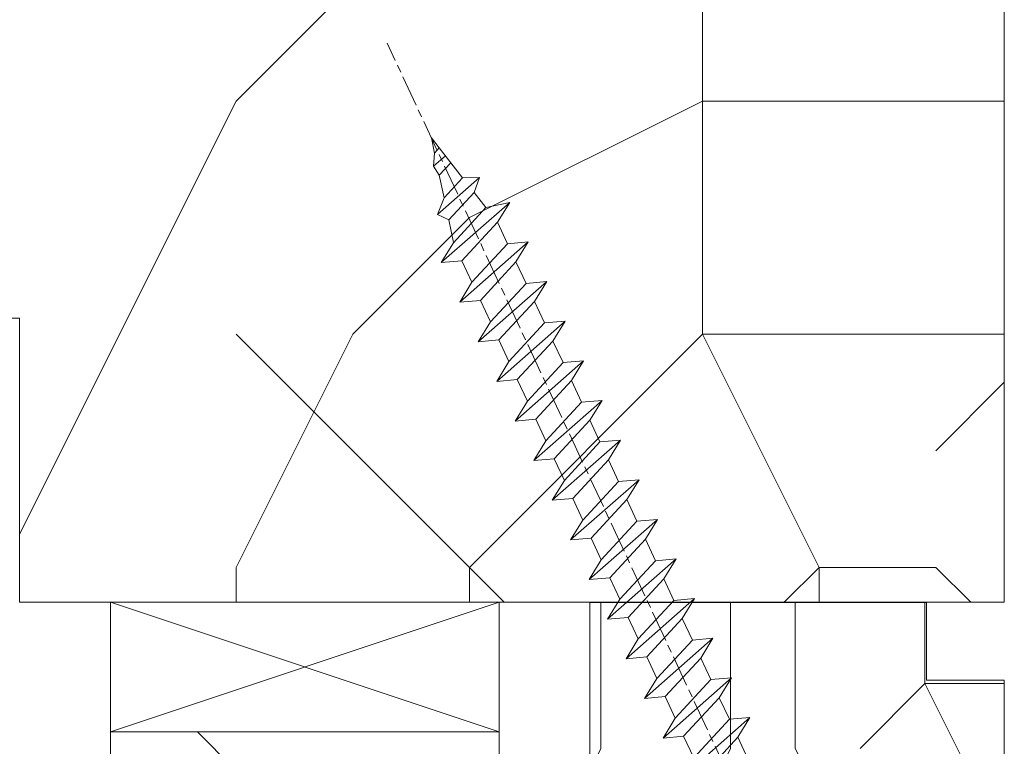
# Model space of a CAD drawing. Units: millimetres. Extents: x 0 to 418, y -14 to 586.
# Drawn here: x 349 to 368, y 316 to 330 of the extents above; entities that cross this region are included whole.
import ezdxf

# ---------------------------------------------------------------- set-up
doc = ezdxf.new("R2010")
doc.units = ezdxf.units.MM
doc.linetypes.add('AM_ISO08W050', pattern=[18, 12, -1.5, 3, -1.5])
for name, color, linetype, lineweight in [('Accessoires', 5, 'Continuous', 9), ('AEL-AM_7', 4, 'AM_ISO08W050', 18), ('AM_2', 6, 'Continuous', 20), ('Contour principale', 30, 'Continuous', 15), ('Contour secondaire', 5, 'Continuous', 9)]:
    doc.layers.add(name, color=color, linetype=linetype, lineweight=lineweight)

# ---------------------------------------------------------------- blocks, each defined once
blk = doc.blocks.new('dtzb')
at = {"layer": 'AEL-AM_7', "color": 5}
blk.add_line((-26.88981661018624, -12.53892741162053), (444.7390526915697, 207.385226149152), dxfattribs=at)
at = {"layer": 'AM_2', "color": 5, "linetype": 'Continuous'}
for p, q in [((408.20600522311, 190.3495863383541), (402.289169427022, 189.0955239014256)), ((408.20600522311, 190.3495863383541), (404.2675887616497, 187.2688640558881)), ((383.2822951963317, 160.1079671036241), (360.0653629759472, 186.5207385747017)), ((360.0653629759472, 186.5207385747017), (367.711782880142, 181.8109883424149)), ((360.7478983011242, 178.5636756328422), (360.0653629759472, 186.5207385747017)), ((376.4956925260049, 183.6286440300428), (378.6566154994216, 187.9993868090351)), ((378.6566154994216, 187.9993868090351), (385.0198895540234, 185.4353318736794)), ((392.9074884914007, 171.7868636386374), (378.6566154994216, 187.9993868090351)), ((393.7649723990035, 187.288836057789), (385.0198895540234, 185.4353318736794)), ((404.2675887616497, 187.2688640558881), (392.7726583052572, 178.2772582118305)), ((393.7649723990035, 187.288836057789), (397.247868022896, 189.4780350430774)), ((398.5936375158053, 182.8305655055119), (393.7649723990035, 187.288836057789)), ((401.2586306417506, 184.915186014925), (397.247868022896, 189.4780350430774)), ((397.247868022896, 189.4780350430774), (402.289169427022, 189.0955239014256)), ((402.289169427022, 189.0955239014256), (404.2675887616497, 187.2688640558881)), ((376.4956925260049, 183.6286440300428), (367.7506096810248, 181.7751398459332)), ((387.0987070594128, 173.8389596614543), (376.4956925260049, 183.6286440300428)), ((385.0198895540234, 185.4353318736794), (392.7726583052572, 178.2772582118305)), ((344.7714190706756, 179.389055408039), (352.4178389748704, 174.6793051757522)), ((345.4539544005092, 171.4319924655974), (344.7714190706756, 179.389055408039)), ((367.9883512910601, 152.9762839363793), (344.7714190706756, 179.389055408039)), ((367.711782880142, 181.8109883424149), (381.2777278442081, 169.2856523674818)), ((360.7478983011242, 178.5636756328422), (352.4178389748704, 174.6793051757522)), ((375.6358752921369, 164.8177173353288), (360.7478983011242, 178.5636756328422)), ((392.7726583052572, 178.2772582118305), (392.9074884914007, 171.7868636386374)), ((352.6944073857885, 145.8446007694256), (329.477475165404, 172.2573722413763)), ((330.160010490581, 164.3003092989347), (329.477475165404, 172.2573722413763)), ((329.477475165404, 172.2573722413763), (337.1238950742554, 167.5476220087985)), ((345.4539544005092, 171.4319924655974), (337.1238950742554, 167.5476220087985)), ((360.3419313868653, 157.6860341686661), (345.4539544005092, 171.4319924655974)), ((352.4178389748704, 174.6793051757522), (367.3058159658831, 160.9333468785298)), ((387.0987070594128, 173.8389596614543), (381.2777278442081, 169.2856523674818)), ((387.0987070594128, 173.8389596614543), (392.9074884914007, 171.7868636386374)), ((337.1238950742554, 167.5476220087985), (352.0118720606115, 153.8016637118671)), ((381.2777278442081, 169.2856523674818), (383.2822951963317, 160.1079671036241)), ((314.1835312554758, 165.1256890738405), (321.8299511643272, 160.4159388421358)), ((314.8660665853095, 157.168626131981), (314.1835312554758, 165.1256890738405)), ((337.4004634805169, 138.7129176027629), (314.1835312554758, 165.1256890738405)), ((330.160010490581, 164.3003092989347), (321.8299511643272, 160.4159388421358)), ((345.0479874769371, 150.5543510017123), (330.160010490581, 164.3003092989347)), ((375.6358752921369, 164.8177173353288), (367.3058159658831, 160.9333468785298)), ((375.6093082586449, 164.8516808107634), (375.4625860471424, 164.7369112340057)), ((375.6358752921369, 164.8177173353288), (383.2822951963317, 160.1079671036241)), ((321.8299511643272, 160.4159388421358), (336.7179281506833, 146.6699805446224)), ((367.3058159658831, 160.9333468785298), (367.9883512910601, 152.9762839363793)), ((322.1065195752453, 131.5812344358092), (298.8895873548609, 157.9940059071778)), ((299.5721226800379, 150.0369429653183), (298.8895873548609, 157.9940059071778)), ((298.8895873548609, 157.9940059071778), (306.5360072590556, 153.2842556751821)), ((314.8660665853095, 157.168626131981), (306.5360072590556, 153.2842556751821)), ((329.7540435716655, 143.4226678350497), (314.8660665853095, 157.168626131981)), ((360.3419313868653, 157.6860341686661), (352.0118720606115, 153.8016637118671)), ((360.3419313868653, 157.6860341686661), (367.9883512910601, 152.9762839363793)), ((306.5360072590556, 153.2842556751821), (321.4239842454117, 139.5382973776686)), ((352.0118720606115, 153.8016637118671), (352.6944073857885, 145.8446007694256)), ((283.5956434495893, 150.862322740224), (291.242063353784, 146.1525725079373)), ((284.2781787747663, 142.9052597983646), (283.5956434495893, 150.862322740224)), ((306.8125756653171, 124.4495512691465), (283.5956434495893, 150.862322740224)), ((299.5721226800379, 150.0369429653183), (291.242063353784, 146.1525725079373)), ((314.4600996710506, 136.2909846680959), (299.5721226800379, 150.0369429653183)), ((345.0479874769371, 150.5543510017123), (336.7179281506833, 146.6699805446224)), ((345.0479874769371, 150.5543510017123), (352.6944073857885, 145.8446007694256)), ((291.242063353784, 146.1525725079373), (306.1300403447967, 132.4066142110059)), ((336.7179281506833, 146.6699805446224), (337.4004634805169, 138.7129176027629)), ((268.3016995396611, 143.7306395735613), (275.9481194438558, 139.0208893412746)), ((268.9842348694947, 135.7735766317019), (268.3016995396611, 143.7306395735613)), ((291.5186317600455, 117.3178681021927), (268.3016995396611, 143.7306395735613)), ((284.2781787747663, 142.9052597983646), (275.9481194438558, 139.0208893412746)), ((299.1661557611224, 129.1593015014332), (284.2781787747663, 142.9052597983646)), ((329.7540435716655, 143.4226678350497), (321.4239842454117, 139.5382973776686)), ((329.7540435716655, 143.4226678350497), (337.4004634805169, 138.7129176027629)), ((275.9481194438558, 139.0208893412746), (290.8360964348685, 125.2749310440522)), ((321.4239842454117, 139.5382973776686), (322.1065195752453, 131.5812344358092)), ((276.2246878594306, 110.1861849349189), (253.0077556343895, 136.5989564066076)), ((253.6902909642231, 128.6418934647481), (253.0077556343895, 136.5989564066076)), ((253.0077556343895, 136.5989564066076), (260.6541755432409, 131.8892061743209)), ((268.9842348694947, 135.7735766317019), (260.6541755432409, 131.8892061743209)), ((268.9842348694947, 135.7735766317019), (260.6541755432409, 131.8892061743209)), ((283.8722118558508, 122.0276183341884), (268.9842348694947, 135.7735766317019)), ((314.4600996710506, 136.2909846680959), (306.1300403447967, 132.4066142110059)), ((314.4600996710506, 136.2909846680959), (322.1065195752453, 131.5812344358092)), ((237.7138117291179, 129.4672732399449), (245.3602316379693, 124.7575230076582)), ((238.3963470589515, 121.5102102980854), (237.7138117291179, 129.4672732399449)), ((260.9307439495024, 103.0545017682562), (237.7138117291179, 129.4672732399449)), ((260.6541755432409, 131.8892061743209), (275.5421525295969, 118.1432478773895)), ((306.1300403447967, 132.4066142110059), (306.8125756653171, 124.4495512691465)), ((253.6902909642231, 128.6418934647481), (245.3602316379693, 124.7575230076582)), ((268.5782679505792, 114.8959351672347), (253.6902909642231, 128.6418934647481)), ((299.1661557611224, 129.1593015014332), (290.8360964348685, 125.2749310440522)), ((299.1661557611224, 129.1593015014332), (306.8125756653171, 124.4495512691465)), ((222.4198678238463, 122.3355900732822), (230.0662877280411, 117.6258398407044)), ((223.1024031490233, 114.3785271308407), (222.4198678238463, 122.3355900732822)), ((245.6368000442308, 95.92281860130242), (222.4198678238463, 122.3355900732822)), ((245.3602316379693, 124.7575230076582), (260.2482086243253, 111.0115647098246)), ((283.8722118558508, 122.0276183341884), (275.5421525295969, 118.1432478773895)), ((283.8722118558508, 122.0276183341884), (275.5421525295969, 118.1432478773895)), ((283.8722118558508, 122.0276183341884), (291.5186317600455, 117.3178681021927)), ((290.8360964348685, 125.2749310440522), (291.5186317600455, 117.3178681021927)), ((238.3963470589515, 121.5102102980854), (230.0662877280411, 117.6258398407044)), ((253.284324040651, 107.7642520005429), (238.3963470589515, 121.5102102980854)), ((275.5421525295969, 118.1432478773895), (276.2246878594306, 110.1861849349189)), ((230.3428561389592, 88.79113543463973), (207.1259239139181, 115.2039069063285)), ((207.8084592437517, 107.2468439638578), (207.1259239139181, 115.2039069063285)), ((207.1259239139181, 115.2039069063285), (214.7723438227695, 110.4941566740417)), ((223.1024031490233, 114.3785271308407), (214.7723438227695, 110.4941566740417)), ((237.9903801353794, 100.6325688335892), (223.1024031490233, 114.3785271308407)), ((230.0662877280411, 117.6258398407044), (244.9542647143971, 103.8798815431619)), ((268.5782679505792, 114.8959351672347), (260.2482086243253, 111.0115647098246)), ((268.5782679505792, 114.8959351672347), (276.2246878594306, 110.1861849349189)), ((214.7723438227695, 110.4941566740417), (229.6603208091256, 96.7481983764992)), ((260.2482086243253, 111.0115647098246), (260.9307439495024, 103.0545017682562)), ((191.8319800086465, 108.0722237390546), (199.4783999174979, 103.3624735064768)), ((192.5145153384801, 100.1151607971951), (191.8319800086465, 108.0722237390546)), ((215.048912229031, 81.65945226768599), (191.8319800086465, 108.0722237390546)), ((207.8084592437517, 107.2468439638578), (199.4783999174979, 103.3624735064768)), ((222.6964362301078, 93.50088566692648), (207.8084592437517, 107.2468439638578)), ((253.284324040651, 107.7642520005429), (244.9542225953337, 103.879861902733)), ((253.284324040651, 107.7642520005429), (260.9307439495024, 103.0545017682562)), ((199.4783999174979, 103.3624735064768), (214.366376903854, 89.61651520954547)), ((244.9542647143971, 103.8798815431619), (245.6368000442308, 95.92281860130242)), ((199.7549683237594, 74.5277691010233), (176.5380361033749, 100.9405405721009)), ((177.2205714285519, 92.9834776302414), (176.5380361033749, 100.9405405721009)), ((176.5380361033749, 100.9405405721009), (184.1844560075697, 96.23079033981412)), ((192.5145153384801, 100.1151607971951), (184.1844560075697, 96.23079033981412)), ((207.4024923201796, 86.36920249997274), (192.5145153384801, 100.1151607971951)), ((237.9903801353794, 100.6325688335892), (229.6603208091256, 96.7481983764992)), ((237.9903801353794, 100.6325688335892), (245.6368000442308, 95.92281860130242)), ((184.1844560075697, 96.23079033981412), (199.0724329939258, 82.48483204288277)), ((229.6603208091256, 96.7481983764992), (230.3428561389592, 88.79113543463973)), ((184.4610244184878, 67.39608593406956), (161.2440921934467, 93.80885740543818)), ((161.9266275232803, 85.8517944635787), (161.2440921934467, 93.80885740543818)), ((161.2440921934467, 93.80885740543818), (168.8905121022981, 89.09910717315142)), ((177.2205714285519, 92.9834776302414), (168.8905121022981, 89.09910717315142)), ((192.108548414908, 79.23751933272797), (177.2205714285519, 92.9834776302414)), ((222.6964362301078, 93.50088566692648), (214.366376903854, 89.61651520954547)), ((222.6964362301078, 93.50088566692648), (230.3428561389592, 88.79113543463973)), ((168.8905121022981, 89.09910717315142), (183.7784890886542, 75.35314887592904)), ((214.366376903854, 89.61651520954547), (215.048912229031, 81.65945226768599)), ((145.9501482881751, 86.67717423848444), (153.5965681970265, 81.96742400619769)), ((146.6326836180087, 78.72011129662496), (145.9501482881751, 86.67717423848444)), ((169.1670805085596, 60.26440276740686), (145.9501482881751, 86.67717423848444)), ((161.9266275232803, 85.8517944635787), (153.5965681970265, 81.96742400619769)), ((161.9266275232803, 85.8517944635787), (153.5965681970265, 81.96742400619769)), ((176.8146045096364, 72.10583616606527), (161.9266275232803, 85.8517944635787)), ((207.4024923201796, 86.36920249997274), (199.0724329939258, 82.48483204288277)), ((207.4024923201796, 86.36920249997274), (215.048912229031, 81.65945226768599)), ((153.5965681970265, 81.96742400619769), (168.4845451833826, 68.22146570926634)), ((199.0724329939258, 82.48483204288277), (199.7549683237594, 74.5277691010233)), ((153.873136603288, 53.13271960014754), (130.6562043829035, 79.54549107182174)), ((131.3387397080223, 71.58842812938019), (130.6562043829035, 79.54549107182174)), ((130.6562043829035, 79.54549107182174), (138.3026242917549, 74.83574083953499)), ((146.6326836180087, 78.72011129662496), (138.3026242917549, 74.83574083953499)), ((161.5206606043648, 64.97415299911154), (146.6326836180087, 78.72011129662496)), ((192.108548414908, 79.23751933272797), (183.7784890886542, 75.35314887592904)), ((192.108548414908, 79.23751933272797), (199.7549683237594, 74.5277691010233)), ((138.5791926980164, 46.0010364331938), (115.3622604729753, 72.41380790457697)), ((116.0447958027507, 64.4567449627175), (115.3622604729753, 72.41380790457697)), ((115.3622604729753, 72.41380790457697), (123.0086803818267, 67.70405767258126)), ((138.3026242917549, 74.83574083953499), (153.1906012734544, 61.08978254231261)), ((183.7784890886542, 75.35314887592904), (184.4610244184878, 67.39608593406956)), ((131.3387397080223, 71.58842812938019), (123.0086803818267, 67.70405767258126)), ((146.2267166943784, 57.84246983244884), (131.3387397080223, 71.58842812938019)), ((176.8146045096364, 72.10583616606527), (168.4845451833826, 68.22146570926634)), ((176.8146045096364, 72.10583616606527), (168.4845451833826, 68.22146570926634)), ((176.8146045096364, 72.10583616606527), (184.4610244184878, 67.39608593406956)), ((100.0683165676455, 65.28212473762323), (107.7147364764969, 60.57237450591856)), ((100.7508518974792, 57.32506179576376), (100.0683165676455, 65.28212473762323)), ((123.28524878803, 38.86935326653111), (100.0683165676455, 65.28212473762323)), ((123.0086803818267, 67.70405767258126), (137.8966573681246, 53.95809937505328)), ((161.5206606043648, 64.97415299911154), (153.1906012734544, 61.08978254231261)), ((161.5206606043648, 64.97415299911154), (169.1670805085596, 60.26440276740686)), ((168.4845451833826, 68.22146570926634), (169.1670805085596, 60.26440276740686)), ((116.0447958027507, 64.4567449627175), (107.7147364764969, 60.57237450591856)), ((130.9327727891068, 50.71078666548055), (116.0447958027507, 64.4567449627175)), ((153.1906012734544, 61.08978254231261), (153.873136603288, 53.13271960014754)), ((84.77437266703055, 58.15044157096054), (92.42079257122532, 53.44069133895027)), ((85.45690798755095, 50.19337862908651), (84.77437266703055, 58.15044157096054)), ((107.9913048827584, 31.73767009957737), (84.77437266703055, 58.15044157096054)), ((100.7508518974792, 57.32506179576376), (92.42079257122532, 53.44069133895027)), ((115.6388288838352, 43.57910349881786), (100.7508518974792, 57.32506179576376)), ((107.7147364764969, 60.57237450591856), (122.602713462853, 46.82641620839058)), ((146.2267166943784, 57.84246983244884), (137.8966152490611, 53.95807973404226)), ((146.2267166943784, 57.84246983244884), (153.873136603288, 53.13271960014754)), ((92.42079257122532, 53.44069133895027), (107.3087695529248, 39.69473304143685)), ((137.8966573681246, 53.95809937505328), (138.5791926980164, 46.0010364331938)), ((92.69736097748682, 24.60598693291467), (69.48042875710235, 51.01875840399225)), ((70.16296408227936, 43.06169546213277), (69.48042875710235, 51.01875840399225)), ((69.48042875710235, 51.01875840399225), (77.12684866129712, 46.3090081717055)), ((85.45690798755095, 50.19337862908651), (77.12684866129712, 46.3090081717055)), ((85.45690798755095, 50.19337862908651), (77.12684866129712, 46.3090081717055)), ((100.3448849785636, 36.44742033186412), (85.45690798755095, 50.19337862908651)), ((130.9327727891068, 50.71078666548055), (122.602713462853, 46.82641620839058)), ((130.9327727891068, 50.71078666548055), (138.5791926980164, 46.0010364331938)), ((77.12684866129712, 46.3090081717055), (92.01482565230981, 32.56304987477415)), ((122.602713462853, 46.82641620839058), (123.28524878803, 38.86935326653111)), ((54.18648485183076, 43.88707523732955), (61.83290475602553, 39.1773250050428)), ((54.86902018166438, 35.93001229547008), (54.18648485183076, 43.88707523732955)), ((77.40341707221523, 17.47430376537886), (54.18648485183076, 43.88707523732955)), ((70.16296408227936, 43.06169546213277), (61.83290475602553, 39.1773250050428)), ((85.05094107329205, 29.31573716520143), (70.16296408227936, 43.06169546213277)), ((115.6388288838352, 43.57910349881786), (107.3087695529248, 39.69473304143685)), ((115.6388288838352, 43.57910349881786), (123.28524878803, 38.86935326653111)), ((61.83290475602553, 39.1773250050428), (76.72088174703822, 25.43136670782042)), ((107.3087695529248, 39.69473304143685), (107.9913048827584, 31.73767009957737)), ((62.10947316694364, 10.34262059871617), (38.89254094655917, 36.75539207037582)), ((39.57507627173618, 28.79832912851634), (38.89254094655917, 36.75539207037582)), ((38.89254094655917, 36.75539207037582), (46.53896085541055, 32.04564183808907)), ((54.86902018166438, 35.93001229547008), (46.53896085541055, 32.04564183808907)), ((69.75699716802046, 22.18405399795665), (54.86902018166438, 35.93001229547008)), ((100.3448849785636, 36.44742033186412), (92.01482565230981, 32.56304987477415)), ((100.3448849785636, 36.44742033186412), (92.01482565230981, 32.56304987477415)), ((100.3448849785636, 36.44742033186412), (107.9913048827584, 31.73767009957737)), ((46.53896085541055, 32.04564183808907), (61.42693784176663, 18.29968354057564)), ((92.01482565230981, 32.56304987477415), (92.69736097748682, 24.60598693291467)), ((-1.262597953071236, 3.66712716179245), (-11.98282014489814, 26.65671783387006)), ((-9.642205279364134, 29.21105073885337), (17.76689448016987, 19.2349542794218)), ((23.59859703663096, 29.62370890371312), (31.24501694548235, 24.91395867142637)), ((24.28113236646459, 21.66664596185365), (23.59859703663096, 29.62370890371312)), ((46.81552926167205, 3.21093743205347), (23.59859703663096, 29.62370890371312)), ((39.57507627173618, 28.79832912851634), (31.24501694548235, 24.91395867142637)), ((39.57507627173618, 28.79832912851634), (31.24501694548235, 24.91395867142637)), ((54.46305325809226, 15.05237083100292), (39.57507627173618, 28.79832912851634)), ((85.05094107329205, 29.31573716520143), (76.72088174703822, 25.43136670782042)), ((85.05094107329205, 29.31573716520143), (92.69736097748682, 24.60598693291467)), ((31.24501694548235, 24.91395867142637), (46.13299393183843, 11.16800037362191)), ((76.72088174703822, 25.43136670782042), (77.40341707221523, 17.47430376537886)), ((26.42079956452653, 1.976053181319003), (18.4255327386345, 19.12195822228023)), ((24.28113236646459, 21.66664596185365), (19.20059148776636, 19.29755084220596)), ((39.16910935282067, 7.920687664340221), (24.28113236646459, 21.66664596185365)), ((69.75699716802046, 22.18405399795665), (61.42689571804658, 18.2996639001467)), ((69.75699716802046, 22.18405399795665), (77.40341707221523, 17.47430376537886)), ((61.42693784176663, 18.29968354057564), (62.10947316694364, 10.34262059871617)), ((54.46305325809226, 15.05237083100292), (46.13299393183843, 11.16800037362191)), ((54.46305325809226, 15.05237083100292), (46.13299393183843, 11.16800037362191)), ((54.46305325809226, 15.05237083100292), (62.10947316694364, 10.34262059871617)), ((39.16910935282067, 7.920687664340221), (27.12468389976129, 2.304279835701891)), ((39.16910935282067, 7.920687664340221), (46.81552926167205, 3.21093743205347)), ((46.13299393183843, 11.16800037362191), (46.81552926167205, 3.21093743205347)), ((-1.262597953071236, 3.66712716179245), (3.98103995337442, 6.112275676026911)), ((7.241237970025395, -0.8792415383104526), (3.98103995337442, 6.112275676026911)), ((16.17907301611558, -26.16285925232296), (26.15516947205469, 1.246240503718582)), ((1.997600063637947, -3.324390051962837), (7.241237970025395, -0.8792415383104526)), ((12.71782225086645, -26.31398072433149), (1.997600063637947, -3.324390051962837))]:
    blk.add_line(p, q, dxfattribs=at)
for centre, start, end in [((-10.28349304482981, 27.44912707425465), 70.00000000044706, 205.0000000000485), ((18.40818225029216, 20.99687794314741), 250.000000000447, 295.0000000001367), ((27.9170931372355, 0.6049527347604453), 115.0000000001367, 159.999999999984), ((14.41714935093478, -25.52157148336482), 205.0000000000485, 339.999999999984)]:
    blk.add_arc(centre, 1.875000000004213, start, end, dxfattribs=at)
blk = doc.blocks.new('Nouvelle parclose store EI30')
at = {"layer": 'Contour secondaire'}
h = blk.add_hatch(dxfattribs=at)
h.set_pattern_fill('352', color=5, scale=25.00015207522533, angle=180.0000000945297)
h.set_pattern_definition([(180.0000001650322, (-31926.63748047336, -9913.009382105938), (-25.000152003216, -25.00015214723467), [7.500045622567598, -17.50010645265773]), (180.0000001650322, (-31926.63748046976, -9914.2593897097), (-25.000152003216, -25.00015214723467), [7.500045622567598, -17.50010645265773]), (180.0000001650322, (-31927.88748806632, -9916.759404920824), (-25.000152003216, -25.00015214723467), [5.000030415045067, -20.00012166018027]), (180.0000001650322, (-31929.13749566288, -9919.259420131946), (-25.000152003216, -25.00015214723467), [3.750022811283799, -21.25012926394153]), (180.0000001650322, (-31929.13749565568, -9921.759435339469), (-25.000152003216, -25.00015214723467), [2.500015207522533, -22.5001368677028]), (180.0000001650322, (-31922.88745762967, -9924.259450528989), (-25.000152003216, -25.00015214723467), [1.250007603761267, -6.250038018806332, 1.250007603761267, -16.25009884889646]), (180.0000001650322, (-31926.63748043736, -9925.509458143551), (-25.000152003216, -25.00015214723467), [1.250007603761267, -10.00006083009013, 3.750022811283799, -10.00006083009013]), (180.0000001650322, (-31931.6375108488, -9926.759465761716), (-25.000152003216, -25.00015214723467), [1.250007603761267, -1.250007603761267, 1.250007603761267, -21.25012926394153]), (180.0000001650322, (-31930.38750324144, -9928.009473361875), (-25.000152003216, -25.00015214723467), [1.250007603761267, -23.75014447146406]), (180.0000001650322, (-31929.13749563047, -9930.509488565796), (-25.000152003216, -25.00015214723467), [3.750022811283799, -21.25012926394153]), (180.0000001650322, (-31929.13749562328, -9933.009503773319), (-25.000152003216, -25.00015214723467), [5.000030415045067, -20.00012166018027]), (180.0000001650322, (-31927.88748801231, -9935.509518977244), (-25.000152003216, -25.00015214723467), [6.250038018806332, -7.500045622567598, 1.250007603761267, -10.00006083009013]), (270.0000001650322, (-31917.88742722543, -9920.509427703302), (25.00015214723466, -25.000152003216), [1.250007603761267, -2.500015207522533, 6.250038018806332, -15.0000912451352]), (270.0000001650322, (-31919.13743482198, -9923.009442914426), (25.00015214723466, -25.000152003216), [1.250007603761267, -1.250007603761267, 3.750022811283799, -18.750114056419]), (270.0000001650322, (-31920.38744239695, -9933.009503748117), (25.00015214723466, -25.000152003216), [2.500015207522533, -22.5001368677028]), (270.0000001650322, (-31921.63745002951, -9923.009442921628), (25.00015214723466, -25.000152003216), [5.000030415045067, -7.500045622567598, 1.250007603761267, -11.2500684338514]), (270.0000001650322, (-31922.88745759366, -9936.759526566602), (25.00015214723466, -25.000152003216), [1.250007603761267, -23.75014447146406]), (270.0000001650322, (-31924.13746523343, -9924.25945053259), (25.00015214723466, -25.000152003216), [3.750022811283799, -21.25012926394153]), (270.0000001650322, (-31926.63748043736, -9925.509458143551), (25.00015214723466, -25.000152003216), [2.500015207522533, -22.5001368677028]), (270.0000001650322, (-31929.13749564488, -9925.509458150753), (25.00015214723466, -25.000152003216), [1.250007603761267, -3.750022811283799, 3.750022811283799, -16.25009884889646]), (270.0000001650322, (-31930.38750324504, -9926.759465758114), (25.00015214723466, -25.000152003216), [1.250007603761267, -23.75014447146406]), (270.0000001650322, (-31931.6375108632, -9921.75943534667), (25.00015214723466, -25.000152003216), [3.500021290531547, -21.50013078469378]), (270.0000001650322, (-31932.88751848137, -9916.759404935225), (25.00015214723466, -25.000152003216), [2.500015207522533, -22.5001368677028]), (270.0000001650322, (-31935.38753366008, -9926.759465772517), (25.00015214723466, -25.000152003216), [1.250007603761267, -23.75014447146406]), (270.0000001650322, (-31937.88754887121, -9925.509458175955), (25.00015214723466, -25.000152003216), [3.750022811283799, -21.25012926394153]), (270.0000001650322, (-31940.38756407873, -9925.509458183158), (25.00015214723466, -25.000152003216), [3.750022811283799, -21.25012926394153]), (225.0000001650322, (-31936.63754129624, -9915.509397342266), (7.20093294923822e-08, -25.00015207570095), [1.767760753239183, -1.767760753239183, 1.767760753239183, -30.05227185712856]), (225.0000001650322, (-31931.6375108632, -9921.75943534667), (7.20093294923822e-08, -25.00015207570095), [3.535521506478367, -31.82003261036774]), (225.0000001650322, (-31921.63744999711, -9934.259511355478), (7.20093294923822e-08, -25.00015207570095), [3.535521506478367, -31.82003261036774]), (225.0000001650322, (-31926.63748043015, -9928.009473351074), (7.20093294923822e-08, -25.00015207570095), [3.535521506478367, -31.82003261036774]), (225.0000001650322, (-31927.88748804831, -9923.00944293963), (7.20093294923822e-08, -25.00015207570095), [3.535521506478367, -31.82003261036774]), (225.0000001650322, (-31935.38753368529, -9918.009412546187), (7.20093294923822e-08, -25.00015207570095), [3.535521506478367, -31.82003261036774]), (225.0000001650322, (-31932.88751847416, -9919.259420142747), (7.20093294923822e-08, -25.00015207570095), [5.303332260021701, -30.05222185682441]), (225.0000001650322, (-31925.38747281919, -9930.509488554995), (7.20093294923822e-08, -25.00015207570095), [1.767760753239183, -33.58779336360693]), (225.0000001650322, (-31924.13746520823, -9933.009503758918), (7.20093294923822e-08, -25.00015207570095), [1.767760753239183, -33.58779336360693]), (225.0000001650322, (-31934.13752603832, -9933.009503787722), (7.20093294923822e-08, -25.00015207570095), [1.767760753239183, -33.58779336360693]), (225.0000001650322, (-31924.13746524423, -9920.509427721307), (7.20093294923822e-08, -25.00015207570095), [1.767760753239183, -33.58779336360693]), (225.0000001650322, (-31937.8875488604, -9929.259480987239), (7.20093294923822e-08, -25.00015207570095), [1.767760753239183, -33.58779336360693]), (225.0000001650322, (-31929.13749564128, -9926.759465754514), (7.20093294923822e-08, -25.00015207570095), [1.767760753239183, -33.58779336360693]), (225.0000001650322, (-31931.6375108416, -9929.259480969238), (7.20093294923822e-08, -25.00015207570095), [1.767760753239183, -33.58779336360693]), (315.0000001650322, (-31930.38750325224, -9924.259450550591), (25.00015207570095, 7.20093294923822e-08), [1.767760753239183, -1.767760753239183, 5.303332260021701, -26.51670035034604]), (315.0000001650322, (-31934.13752606352, -9924.259450561392), (25.00015207570095, 7.20093294923822e-08), [1.767760753239183, -33.58779336360693]), (315.0000001650322, (-31934.13752608872, -9915.509397335065), (25.00015207570095, 7.20093294923822e-08), [1.767760753239183, -33.58779336360693]), (315.0000001650322, (-31929.13749565568, -9921.759435339469), (25.00015207570095, 7.20093294923822e-08), [1.767760753239183, -33.58779336360693]), (315.0000001650322, (-31932.88751845256, -9926.759465765314), (25.00015207570095, 7.20093294923822e-08), [1.767760753239183, -33.58779336360693]), (315.0000001650322, (-31926.63748045175, -9920.509427728506), (25.00015207570095, 7.20093294923822e-08), [1.767760753239183, -33.58779336360693]), (315.0000001650322, (-31936.63754128185, -9920.50942775731), (25.00015207570095, 7.20093294923822e-08), [1.767760753239183, -33.58779336360693]), (315.0000001650322, (-31919.13743485079, -9913.009382084336), (25.00015207570095, 7.20093294923822e-08), [1.767760753239183, -33.58779336360693]), (315.0000001650322, (-31920.38744245095, -9914.259389691699), (25.00015207570095, 7.20093294923822e-08), [3.535521506478367, -31.82003261036774]), (315.0000001650322, (-31921.63745005111, -9915.50939729906), (25.00015207570095, 7.20093294923822e-08), [3.535521506478367, -31.82003261036774]), (315.0000001650322, (-31924.13746525863, -9915.509397306261), (25.00015207570095, 7.20093294923822e-08), [3.535521506478367, -31.82003261036774]), (315.0000001650322, (-31925.3874728552, -9918.009412517382), (25.00015207570095, 7.20093294923822e-08), [3.535521506478367, -31.82003261036774]), (315.0000001650322, (-31935.38753365648, -9928.009473376278), (25.00015207570095, 7.20093294923822e-08), [3.535521506478367, -31.82003261036774]), (315.0000001650322, (-31940.38756410753, -9915.509397353067), (25.00015207570095, 7.20093294923822e-08), [3.535521506478367, -31.82003261036774]), (315.0000001650322, (-31941.63757165369, -9935.509519016847), (25.00015207570095, 7.20093294923822e-08), [3.535521506478367, -31.82003261036774]), (315.0000001650322, (-31941.63757166089, -9933.009503809324), (25.00015207570095, 7.20093294923822e-08), [3.535521506478367, -31.82003261036774]), (315.0000001650322, (-31939.13755645696, -9931.759496198363), (25.00015207570095, 7.20093294923822e-08), [3.535521506478367, -31.82003261036774]), (315.0000001650322, (-31921.63745000431, -9931.759496147955), (25.00015207570095, 7.20093294923822e-08), [5.303332260021701, -30.05222185682441]), (315.0000001650322, (-31937.8875488604, -9929.259480987239), (25.00015207570095, 7.20093294923822e-08), [5.303332260021701, -30.05222185682441]), (206.5650513650322, (-31924.13746519743, -9936.759526570202), (-25.00015207522769, -8.201100514505788e-08), [2.795017002010192, -53.10702247353127]), (206.5650513650322, (-31924.13746523343, -9924.25945053259), (-25.00015207522769, -8.201100514505788e-08), [2.795017002010192, -53.10702247353127]), (206.5650513650322, (-31926.63748041935, -9931.759496162358), (-25.00015207522769, -8.201100514505788e-08), [2.795017002010192, -53.10702247353127]), (206.5650513650322, (-31934.13752609232, -9914.259389731304), (-25.00015207522769, -8.201100514505788e-08), [2.795017002010192, -53.10702247353127]), (206.5650513650322, (-31932.88751848137, -9916.759404935225), (-25.00015207522769, -8.201100514505788e-08), [2.795017002010192, -53.10702247353127]), (206.5650513650322, (-31925.38747284439, -9921.759435328666), (-25.00015207522769, -8.201100514505788e-08), [2.795017002010192, -53.10702247353127]), (206.5650513650322, (-31925.38747280839, -9934.25951136628), (-25.00015207522769, -8.201100514505788e-08), [2.795017002010192, -53.10702247353127]), (206.5650513650322, (-31932.88751845256, -9926.759465765314), (-25.00015207522769, -8.201100514505788e-08), [5.590034004020384, -50.31200547152108]), (243.4349489850322, (-31932.88751844176, -9930.509488576598), (7.073435826727064e-08, -25.00015207522768), [2.795017002010192, -53.10702247353126]), (243.4349489850322, (-31936.63754127464, -9923.009442964832), (7.073435826727064e-08, -25.00015207522768), [2.795017002010192, -53.10702247353126]), (243.4349489850322, (-31924.13746522263, -9928.009473343873), (7.073435826727064e-08, -25.00015207522768), [2.795017002010192, -53.10702247353126]), (243.4349489850322, (-31919.13743480398, -9929.259480933233), (7.073435826727064e-08, -25.00015207522768), [2.795017002010192, -53.10702247353126]), (243.4349489850322, (-31934.13752606352, -9924.259450561392), (7.073435826727064e-08, -25.00015207522768), [2.795017002010192, -53.10702247353126]), (243.4349489850322, (-31931.637510856, -9924.259450554193), (7.073435826727064e-08, -25.00015207522768), [2.795017002010192, -53.10702247353126]), (243.4349489850322, (-31921.63745001511, -9928.009473336671), (7.073435826727064e-08, -25.00015207522768), [5.590034004020383, -50.31200547152107]), (243.4349489850322, (-31940.38756409673, -9919.259420164351), (7.073435826727064e-08, -25.00015207522768), [5.590034004020383, -50.31200547152107]), (243.4349489850322, (-31937.88754888561, -9920.50942776091), (7.073435826727064e-08, -25.00015207522768), [5.590034004020383, -50.31200547152107]), (296.5650513650322, (-31917.88742723623, -9916.759404892018), (8.20110134717812e-08, -25.00015207522768), [2.795017002010192, -53.10702247353126]), (296.5650513650322, (-31917.88742719662, -9930.509488533393), (8.20110134717812e-08, -25.00015207522768), [2.795017002010192, -53.10702247353126]), (296.5650513650322, (-31922.88745766207, -9913.009382095137), (8.20110134717812e-08, -25.00015207522768), [2.795017002010192, -53.10702247353126]), (296.5650513650322, (-31920.38744238974, -9935.50951895564), (8.20110134717812e-08, -25.00015207522768), [2.795017002010192, -53.10702247353126]), (296.5650513650322, (-31922.88745764047, -9920.509427717705), (8.20110134717812e-08, -25.00015207522768), [2.795017002010192, -53.10702247353126]), (296.5650513650322, (-31927.88748804831, -9923.00944293963), (8.20110134717812e-08, -25.00015207522768), [2.795017002010192, -53.10702247353126]), (296.5650513650322, (-31930.38750324144, -9928.009473361875), (8.20110134717812e-08, -25.00015207522768), [2.795017002010192, -53.10702247353126]), (296.5650513650322, (-31919.13743483639, -9918.009412499381), (-7.956702252814596e-06, -25.00015609458435), [2.795017002010192, -53.10702247353126]), (296.5650513650322, (-31925.38747284439, -9921.759435328666), (8.20110134717812e-08, -25.00015207522768), [2.795017002010192, -53.10702247353126]), (296.5650513650322, (-31932.88751847416, -9919.259420142747), (8.20110134717812e-08, -25.00015207522768), [2.795017002010192, -53.10702247353126]), (296.5650513650322, (-31935.38753367448, -9921.759435357471), (8.20110134717812e-08, -25.00015207522768), [2.795017002010192, -53.10702247353126]), (296.5650513650322, (-31940.38756406793, -9929.259480994442), (8.20110134717812e-08, -25.00015207522768), [2.795017002010192, -53.10702247353126]), (296.5650513650322, (-31921.6374499899, -9936.759526563), (8.20110134717812e-08, -25.00015207522768), [2.795017002010192, -53.10702247353126]), (296.5650513650322, (-31917.88742718222, -9935.509518948438), (8.20110134717812e-08, -25.00015207522768), [5.590034004020383, -50.31200547152107]), (296.5650513650322, (-31921.63745004391, -9918.009412506583), (8.20110134717812e-08, -25.00015207522768), [5.590034004020383, -50.31200547152107]), (333.4349489850322, (-31917.88742724343, -9914.259389684496), (25.00015207522768, 7.073434994054729e-08), [2.795017002010192, -53.10702247353127]), (333.4349489850322, (-31939.13755651097, -9913.009382141943), (25.00015207522768, 7.073434994054729e-08), [2.795017002010192, -53.10702247353127]), (333.4349489850322, (-31937.88754887121, -9925.509458175955), (25.00015207522768, 7.073434994054729e-08), [2.795017002010192, -53.10702247353127]), (333.4349489850322, (-31927.88748806632, -9916.759404920824), (25.00015207522768, 7.073434994054729e-08), [2.795017002010192, -53.10702247353127]), (333.4349489850322, (-31926.63748046976, -9914.2593897097), (25.00015207522768, 7.073434994054729e-08), [2.795017002010192, -53.10702247353127]), (333.4349489850322, (-31929.13749566288, -9919.259420131946), (25.00015207522768, 7.073434994054729e-08), [2.795017002010192, -53.10702247353127]), (333.4349489850322, (-31936.63754124224, -9934.259511398684), (25.00015207522768, 7.073434994054729e-08), [2.795017002010192, -53.10702247353127]), (333.4349489850322, (-31939.13755644616, -9935.509519009647), (25.00015207522768, 7.073434994054729e-08), [5.590034004020384, -50.31200547152108])])
h.paths.add_polyline_path([(-0.0006399188951036194, 8), (-0.0002923365913147791, 1.500011039860055), (-1.499641512739117, 1.500022034563074), (-1.499988967073364, 1.099470301824113e-05), (-11.49935807059353, 1.996931541725644e-05), (-12.49943831776136, 1.000021869691068), (-12.5000000461805, 7.999999816047875)])
at = {"layer": 'Contour principale'}
blk.add_lwpolyline([(-0.0006399188951036194, 8), (-12.5000000461805, 7.999999816047875), (-12.49943831776136, 1.000021869691068), (-11.49935807059353, 1.996931541725644e-05), (-1.499988967073364, 1.099470301824113e-05), (-1.499641512739117, 1.500022034563074), (-0.0002923365913147791, 1.500011039860055), (-0.0006399188951036194, 8)], dxfattribs=at)
at = {"layer": 'Contour secondaire', "xscale": 0.05000030415043836, "yscale": 0.05000030415043836, "zscale": 0.05000030415043836, "rotation": 8.459949384282974e-07}
blk.add_blockref('dtzb', (-11.44519664684054, 1.538139105781738), dxfattribs=at)

msp = doc.modelspace()

# ---------------------------------------------------------------- hatches: boundary and pattern name
at = {"layer": 'Contour secondaire'}
h = msp.add_hatch(dxfattribs=at)
h.set_pattern_fill('352', color=5, scale=45, angle=360.0000003640097)
h.set_pattern_definition([(6.460204251253595e-07, (-13007.10848394976, -1642.455045027172), (44.99999949261674, 45.00000050738325), [13.5, -31.49999999999999]), (6.460204251253595e-07, (-13007.10848397513, -1640.205045027172), (44.99999949261674, 45.00000050738325), [13.5, -31.49999999999999]), (6.460204251253595e-07, (-13004.85848402587, -1635.705045001803), (44.99999949261674, 45.00000050738325), [8.999999999999996, -35.99999999999999]), (6.460204251253595e-07, (-13002.60848407661, -1631.205044976434), (44.99999949261674, 45.00000050738325), [6.749999999999998, -38.24999999999999]), (6.460204251253595e-07, (-13002.60848412735, -1626.705044976434), (44.99999949261674, 45.00000050738325), [4.499999999999998, -40.49999999999999]), (6.460204251253595e-07, (-13013.85848417809, -1622.20504510328), (44.99999949261674, 45.00000050738325), [2.249999999999999, -11.25, 2.249999999999999, -29.24999999999999]), (6.460204251253595e-07, (-13007.10848420345, -1619.955045027172), (44.99999949261674, 45.00000050738325), [2.249999999999999, -17.99999999999999, 6.749999999999998, -17.99999999999999]), (6.460204251253595e-07, (-12998.10848422883, -1617.705044925696), (44.99999949261674, 45.00000050738325), [2.249999999999999, -2.249999999999999, 2.249999999999999, -38.24999999999999]), (6.460204251253595e-07, (-13000.35848425419, -1615.455044951065), (44.99999949261674, 45.00000050738325), [2.249999999999999, -42.74999999999999]), (6.460204251253595e-07, (-13002.60848430493, -1610.955044976434), (44.99999949261674, 45.00000050738325), [6.749999999999998, -38.24999999999999]), (6.460204251253595e-07, (-13002.60848435567, -1606.455044976434), (44.99999949261674, 45.00000050738325), [8.999999999999996, -35.99999999999999]), (6.460204251253595e-07, (-13004.85848440641, -1601.955045001803), (44.99999949261674, 45.00000050738325), [11.25, -13.5, 2.249999999999999, -17.99999999999999]), (90.0000006460204, (-13022.85848410198, -1628.955045204757), (-45.00000050738324, 44.99999949261674), [2.249999999999999, -4.499999999999998, 11.25, -26.99999999999999]), (90.0000006460204, (-13020.60848415272, -1624.455045179387), (-45.00000050738324, 44.99999949261674), [2.249999999999999, -2.249999999999999, 6.749999999999998, -33.74999999999999]), (90.0000006460204, (-13018.35848435567, -1606.455045154018), (-45.00000050738324, 44.99999949261674), [4.499999999999998, -40.49999999999999]), (90.0000006460204, (-13016.10848415272, -1624.455045128649), (-45.00000050738324, 44.99999949261674), [8.999999999999996, -13.5, 2.249999999999999, -20.24999999999999]), (90.0000006460204, (-13013.85848443178, -1599.70504510328), (-45.00000050738324, 44.99999949261674), [2.249999999999999, -42.74999999999999]), (90.0000006460204, (-13011.60848417809, -1622.205045077911), (-45.00000050738324, 44.99999949261674), [6.749999999999998, -38.24999999999999]), (90.0000006460204, (-13007.10848420345, -1619.955045027172), (-45.00000050738324, 44.99999949261674), [4.499999999999998, -40.49999999999999]), (90.0000006460204, (-13002.60848420345, -1619.955044976434), (-45.00000050738324, 44.99999949261674), [2.249999999999999, -6.749999999999998, 6.749999999999998, -29.24999999999999]), (90.0000006460204, (-13000.35848422883, -1617.705044951065), (-45.00000050738324, 44.99999949261674), [2.249999999999999, -42.74999999999999]), (90.0000006460204, (-12998.10848412735, -1626.705044925696), (-45.00000050738324, 44.99999949261674), [6.299999999999999, -38.69999999999999]), (90.0000006460204, (-12995.85848402587, -1635.705044900327), (-45.00000050738324, 44.99999949261674), [4.499999999999998, -40.49999999999999]), (90.0000006460204, (-12991.35848422883, -1617.705044849588), (-45.00000050738324, 44.99999949261674), [2.249999999999999, -42.74999999999999]), (90.0000006460204, (-12986.85848420345, -1619.95504479885), (-45.00000050738324, 44.99999949261674), [6.749999999999998, -38.24999999999999]), (90.0000006460204, (-12982.35848420345, -1619.955044748112), (-45.00000050738324, 44.99999949261674), [6.749999999999998, -38.24999999999999]), (45.00000064602048, (-12989.1084840005, -1637.955044824219), (-5.073832504239813e-07, 45.00000000085612), [3.18195, -3.18195, 3.18195, -54.09376029]), (45.00000064602048, (-12998.10848412735, -1626.705044925696), (-5.073832504239813e-07, 45.00000000085612), [6.3639, -57.27571028999999]), (45.00000064602048, (-13016.10848438104, -1604.205045128649), (-5.073832504239813e-07, 45.00000000085612), [6.3639, -57.27571028999999]), (45.00000064602048, (-13007.10848425419, -1615.455045027172), (-5.073832504239813e-07, 45.00000000085612), [6.3639, -57.27571028999999]), (45.00000064602048, (-13004.85848415272, -1624.455045001803), (-5.073832504239813e-07, 45.00000000085612), [6.3639, -57.27571028999999]), (45.00000064602048, (-12991.35848405124, -1633.455044849588), (-5.073832504239813e-07, 45.00000000085612), [6.3639, -57.27571028999999]), (45.00000064602048, (-12995.85848407661, -1631.205044900327), (-5.073832504239813e-07, 45.00000000085612), [9.545939999999998, -54.09367029]), (45.00000064602048, (-13009.35848430493, -1610.955045052541), (-5.073832504239813e-07, 45.00000000085612), [3.18195, -60.45766028999999]), (45.00000064602048, (-13011.60848435567, -1606.455045077911), (-5.073832504239813e-07, 45.00000000085612), [3.18195, -60.45766028999999]), (45.00000064602048, (-12993.60848435567, -1606.455044874957), (-5.073832504239813e-07, 45.00000000085612), [3.18195, -60.45766028999999]), (45.00000064602048, (-13011.60848410198, -1628.955045077911), (-5.073832504239813e-07, 45.00000000085612), [3.18195, -60.45766028999999]), (45.00000064602048, (-12986.85848427956, -1613.20504479885), (-5.073832504239813e-07, 45.00000000085612), [3.18195, -60.45766028999999]), (45.00000064602048, (-13002.60848422883, -1617.705044976434), (-5.073832504239813e-07, 45.00000000085612), [3.18195, -60.45766028999999]), (45.00000064602048, (-12998.10848427956, -1613.205044925696), (-5.073832504239813e-07, 45.00000000085612), [3.18195, -60.45766028999999]), (135.0000006460204, (-13000.35848417809, -1622.205044951065), (-45.00000000085612, -5.073832504239813e-07), [3.181950000000001, -3.181950000000001, 9.54594, -47.72977029]), (135.0000006460204, (-12993.60848417809, -1622.205044874957), (-45.00000000085612, -5.073832504239813e-07), [3.181950000000001, -60.45766029]), (135.0000006460204, (-12993.6084840005, -1637.955044874957), (-45.00000000085612, -5.073832504239813e-07), [3.181950000000001, -60.45766029]), (135.0000006460204, (-13002.60848412735, -1626.705044976434), (-45.00000000085612, -5.073832504239813e-07), [3.181950000000001, -60.45766029]), (135.0000006460204, (-12995.85848422883, -1617.705044900327), (-45.00000000085612, -5.073832504239813e-07), [3.181950000000001, -60.45766029]), (135.0000006460204, (-13007.10848410198, -1628.955045027172), (-45.00000000085612, -5.073832504239813e-07), [3.181950000000001, -60.45766029]), (135.0000006460204, (-12989.10848410198, -1628.955044824219), (-45.00000000085612, -5.073832504239813e-07), [3.181950000000001, -60.45766029]), (135.0000006460204, (-13020.60848394976, -1642.455045179387), (-45.00000000085612, -5.073832504239813e-07), [3.181950000000001, -60.45766029]), (135.0000006460204, (-13018.35848397513, -1640.205045154018), (-45.00000000085612, -5.073832504239813e-07), [6.363900000000001, -57.27571029]), (135.0000006460204, (-13016.1084840005, -1637.955045128649), (-45.00000000085612, -5.073832504239813e-07), [6.363900000000001, -57.27571029]), (135.0000006460204, (-13011.6084840005, -1637.955045077911), (-45.00000000085612, -5.073832504239813e-07), [6.363900000000001, -57.27571029]), (135.0000006460204, (-13009.35848405124, -1633.455045052541), (-45.00000000085612, -5.073832504239813e-07), [6.363900000000001, -57.27571029]), (135.0000006460204, (-12991.35848425419, -1615.455044849588), (-45.00000000085612, -5.073832504239813e-07), [6.363900000000001, -57.27571029]), (135.0000006460204, (-12982.3584840005, -1637.955044748112), (-45.00000000085612, -5.073832504239813e-07), [6.363900000000001, -57.27571029]), (135.0000006460204, (-12980.10848440641, -1601.955044722742), (-45.00000000085612, -5.073832504239813e-07), [6.363900000000001, -57.27571029]), (135.0000006460204, (-12980.10848435567, -1606.455044722742), (-45.00000000085612, -5.073832504239813e-07), [6.363900000000001, -57.27571029]), (135.0000006460204, (-12984.6084843303, -1608.705044773481), (-45.00000000085612, -5.073832504239813e-07), [6.363900000000001, -57.27571029]), (135.0000006460204, (-13016.1084843303, -1608.705045128649), (-45.00000000085612, -5.073832504239813e-07), [9.54594, -54.09367029000001]), (135.0000006460204, (-12986.85848427956, -1613.20504479885), (-45.00000000085612, -5.073832504239813e-07), [9.54594, -54.09367029000001]), (26.56505184602048, (-13011.60848443178, -1599.705045077911), (45.00000000000423, 5.253861570798024e-07), [5.030999999999996, -95.59205896499994]), (26.56505184602048, (-13011.60848417809, -1622.205045077911), (45.00000000000423, 5.253861570798024e-07), [5.030999999999996, -95.59205896499994]), (26.56505184602048, (-13007.1084843303, -1608.705045027172), (45.00000000000423, 5.253861570798024e-07), [5.030999999999996, -95.59205896499994]), (26.56505184602048, (-12993.60848397513, -1640.205044874957), (45.00000000000423, 5.253861570798024e-07), [5.030999999999996, -95.59205896499994]), (26.56505184602048, (-12995.85848402587, -1635.705044900327), (45.00000000000423, 5.253861570798024e-07), [5.030999999999996, -95.59205896499994]), (26.56505184602048, (-13009.35848412735, -1626.705045052541), (45.00000000000423, 5.253861570798024e-07), [5.030999999999996, -95.59205896499994]), (26.56505184602048, (-13009.35848438104, -1604.205045052541), (45.00000000000423, 5.253861570798024e-07), [5.030999999999996, -95.59205896499994]), (26.56505184602048, (-12995.85848422883, -1617.705044900327), (45.00000000000423, 5.253861570798024e-07), [10.06199999999999, -90.56105896499994]), (63.43494946602046, (-12995.85848430493, -1610.955044900327), (-5.050883161717346e-07, 45.00000000000423), [5.030999999999999, -95.59205896499998]), (63.43494946602046, (-12989.10848415272, -1624.455044824219), (-5.050883161717346e-07, 45.00000000000423), [5.030999999999999, -95.59205896499998]), (63.43494946602046, (-13011.60848425419, -1615.455045077911), (-5.050883161717346e-07, 45.00000000000423), [5.030999999999999, -95.59205896499998]), (63.43494946602046, (-13020.60848427956, -1613.205045179387), (-5.050883161717346e-07, 45.00000000000423), [5.030999999999999, -95.59205896499998]), (63.43494946602046, (-12993.60848417809, -1622.205044874957), (-5.050883161717346e-07, 45.00000000000423), [5.030999999999999, -95.59205896499998]), (63.43494946602046, (-12998.10848417809, -1622.205044925696), (-5.050883161717346e-07, 45.00000000000423), [5.030999999999999, -95.59205896499998]), (63.43494946602046, (-13016.10848425419, -1615.455045128649), (-5.050883161717346e-07, 45.00000000000423), [10.062, -90.56105896499999]), (63.43494946602046, (-12982.35848407661, -1631.205044748112), (-5.050883161717346e-07, 45.00000000000423), [10.062, -90.56105896499999]), (63.43494946602046, (-12986.85848410198, -1628.95504479885), (-5.050883161717346e-07, 45.00000000000423), [10.062, -90.56105896499999]), (116.5650518460204, (-13022.85848402587, -1635.705045204757), (-5.253861720678133e-07, 45.00000000000423), [5.030999999999999, -95.59205896499998]), (116.5650518460204, (-13022.85848430493, -1610.955045204757), (-5.253861720678133e-07, 45.00000000000423), [5.030999999999999, -95.59205896499998]), (116.5650518460204, (-13013.85848394976, -1642.45504510328), (-5.253861720678133e-07, 45.00000000000423), [5.030999999999999, -95.59205896499998]), (116.5650518460204, (-13018.35848440641, -1601.955045154018), (-5.253861720678133e-07, 45.00000000000423), [5.030999999999999, -95.59205896499998]), (116.5650518460204, (-13013.85848410198, -1628.95504510328), (-5.253861720678133e-07, 45.00000000000423), [5.030999999999999, -95.59205896499998]), (116.5650518460204, (-13004.85848415272, -1624.455045001803), (-5.253861720678133e-07, 45.00000000000423), [5.030999999999999, -95.59205896499998]), (116.5650518460204, (-13000.35848425419, -1615.455044951065), (-5.253861720678133e-07, 45.00000000000423), [5.030999999999999, -95.59205896499998]), (116.5650518460204, (-13020.60848405124, -1633.455045179387), (1.394420962783074e-05, 45.00000723480234), [5.030999999999999, -95.59205896499998]), (116.5650518460204, (-13009.35848412735, -1626.705045052541), (-5.253861720678133e-07, 45.00000000000423), [5.030999999999999, -95.59205896499998]), (116.5650518460204, (-12995.85848407661, -1631.205044900327), (-5.253861720678133e-07, 45.00000000000423), [5.030999999999999, -95.59205896499998]), (116.5650518460204, (-12991.35848412735, -1626.705044849588), (-5.253861720678133e-07, 45.00000000000423), [5.030999999999999, -95.59205896499998]), (116.5650518460204, (-12982.35848427956, -1613.205044748112), (-5.253861720678133e-07, 45.00000000000423), [5.030999999999999, -95.59205896499998]), (116.5650518460204, (-13016.10848443178, -1599.705045128649), (-5.253861720678133e-07, 45.00000000000423), [5.030999999999999, -95.59205896499998]), (116.5650518460204, (-13022.85848440641, -1601.955045204757), (-5.253861720678133e-07, 45.00000000000423), [10.062, -90.56105896499999]), (116.5650518460204, (-13016.10848405124, -1633.455045128649), (-5.253861720678133e-07, 45.00000000000423), [10.062, -90.56105896499999]), (153.4349494660204, (-13022.85848397513, -1640.205045204757), (-45.00000000000423, -5.050883011837237e-07), [5.030999999999999, -95.59205896499998]), (153.4349494660204, (-12984.60848394976, -1642.455044773481), (-45.00000000000423, -5.050883011837237e-07), [5.030999999999999, -95.59205896499998]), (153.4349494660204, (-12986.85848420345, -1619.95504479885), (-45.00000000000423, -5.050883011837237e-07), [5.030999999999999, -95.59205896499998]), (153.4349494660204, (-13004.85848402587, -1635.705045001803), (-45.00000000000423, -5.050883011837237e-07), [5.030999999999999, -95.59205896499998]), (153.4349494660204, (-13007.10848397513, -1640.205045027172), (-45.00000000000423, -5.050883011837237e-07), [5.030999999999999, -95.59205896499998]), (153.4349494660204, (-13002.60848407661, -1631.205044976434), (-45.00000000000423, -5.050883011837237e-07), [5.030999999999999, -95.59205896499998]), (153.4349494660204, (-12989.10848438104, -1604.205044824219), (-45.00000000000423, -5.050883011837237e-07), [5.030999999999999, -95.59205896499998]), (153.4349494660204, (-12984.60848440641, -1601.955044773481), (-45.00000000000423, -5.050883011837237e-07), [10.062, -90.56105896499999])])
h.paths.add_polyline_path([(319.2458387525663, 330.4038647309485), (319.2458387001485, 334.4038649093517), (316.2458387001485, 334.4038648700367), (315.2458387132525, 333.4038648569317), (315.2458388951169, 318.9032246819065), (331.2458389207937, 318.9045050265713), (331.245838832038, 324.3879360674066), (349.245838832038, 324.3879363587762), (349.2458388611564, 318.9038653828311), (368.2451500806716, 318.9038651503071), (368.2458387505236, 333.403865194672), (367.2458387374196, 334.4038650031641), (364.2458387374196, 334.4038653206554), (364.2458387898374, 330.4038653206554)])
at = {"layer": 'Contour secondaire', "ltscale": 3}
h = msp.add_hatch(dxfattribs=at)
h.set_pattern_fill('ANSI34', color=5, scale=0.6666707220058444, angle=-89.99999875389403)
h.set_pattern_definition([(315.0000013166065, (-110.4250948434759, 1156.662580856494), (8.98031054168623, 8.980310954405496), []), (315.0000013166065, (-110.425094774689, 1153.669142647494), (8.98031054168623, 8.980310954405496), []), (315.0000013166065, (-110.4250947059003, 1150.675704438494), (8.98031054168623, 8.980310954405496), []), (315.0000013166065, (-110.4250946371134, 1147.682259562787), (8.98031054168623, 8.980310954405496), [])])
h.paths.add_polyline_path([(358.496099613733, 184.8066945267911), (350.9961803659631, 184.8066715931099), (350.9956530272854, 316.4038652924888), (358.4955621762971, 316.4038881570259)])

# ---------------------------------------------------------------- linework, layer by layer
at = {"layer": 'Accessoires'}
msp.add_lwpolyline([(358.4954944895513, 318.9038651015794), (358.4954945376945, 316.4038651015794), (350.9958349103714, 316.4038653323782), (350.9958348622282, 318.9038653323782)], close=True, dxfattribs=at)
for points in [[(350.9958348622282, 318.9038653323782), (358.4954945376945, 316.4038651015794)], [(358.4954944895513, 318.9038651015794), (350.9958349103714, 316.4038653323782)]]:
    msp.add_lwpolyline(points, dxfattribs=at)
at = {"layer": 'Contour principale'}
for points in [[(319.2458387001485, 334.4038649093518), (316.2458387001485, 334.4038648700366), (315.2458387132525, 333.4038648569317), (315.2458388951169, 318.9032246819061), (331.2458389208189, 318.9032249408978), (331.2458388326455, 324.3879360674066), (349.2458388326455, 324.3879363587766), (349.2458388326455, 318.9032246819061), (368.2451500806716, 318.9038651503071), (368.2458387505236, 333.403865194672), (367.2458387374196, 334.4038651815673), (364.2458387374196, 334.4038651422521), (364.2458387898356, 330.4038651422521), (319.2458387525681, 330.4038649093518), (319.2458387001485, 334.4038649093518)], [(358.4958317022925, 184.8067147370698), (358.495830087743, 316.4038679467473), (350.9958342909691, 316.4038624872596), (350.9958203638931, 184.8066283445767)]]:
    msp.add_lwpolyline(points, dxfattribs=at)

# ---------------------------------------------------------------- block references
at = {"rotation": 90.00126523269115}
msp.add_blockref('Nouvelle parclose store EI30', (368.2458390519903, 318.9032255398334), dxfattribs=at)

doc.saveas('drawing.dxf')
